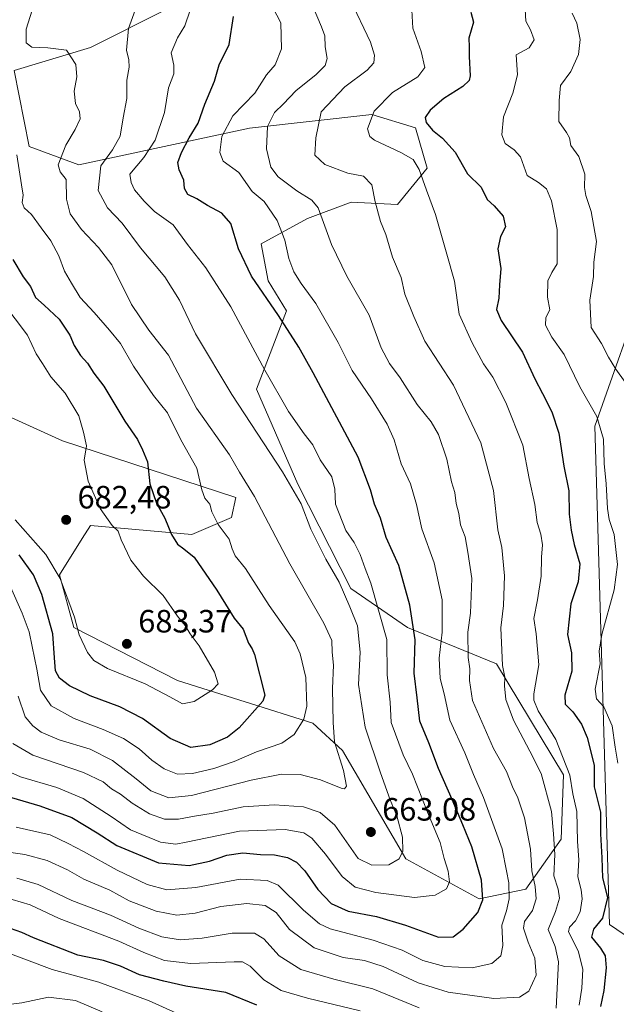
# Model space of a CAD drawing. Units: metres. Extents: x 641371 to 644826, y 4739136 to 4741520.
# Drawn here: x 643367 to 643552, y 4740031 to 4740337 of the extents above; entities that cross this region are included whole.
import ezdxf

# ---------------------------------------------------------------- set-up
doc = ezdxf.new("R2010")
doc.units = ezdxf.units.M
doc.header["$MEASUREMENT"] = 0
for name, color, linetype, lineweight in [('Arbolado forestal CxS', 92, 'Continuous', 0), ('Curva de nivel maestra', 30, 'Continuous', 30), ('Curva de nivel normal', 30, 'Continuous', 0), ('Espacio natural protegido', 121, 'Continuous', 13), ('Espacio natural protegido CxS', 121, 'Continuous', 0), ('Matorral CxS', 135, 'Continuous', 0), ('Punto de cota en terreno', 7, 'Continuous', 0), ('Rótulo de punto de cota en terreno', 7, 'Continuous', 0), ('Suelo desnudo CxS', 253, 'Continuous', 0)]:
    doc.layers.add(name, color=color, linetype=linetype, lineweight=lineweight)
doc.styles.add('Style-Arial', font='txt')

# ---------------------------------------------------------------- blocks, each defined once
blk = doc.blocks.new('5PATER')
at = {"layer": 'Suelo desnudo CxS', "linetype": 'Continuous', "lineweight": 0}
h = blk.add_hatch(color=51, dxfattribs=at)
edge = h.paths.add_edge_path()
edge.add_ellipse((0, 0), major_axis=(-0.11, -0.111), ratio=0.999422, start_angle=0, end_angle=360)

msp = doc.modelspace()

# ---------------------------------------------------------------- linework, layer by layer
at = {"layer": 'Arbolado forestal CxS', "color": 92, "linetype": 'Continuous', "lineweight": 0}
for points in [[(643412.9383, 4740340.4359, 656.9668), (643388.5833, 4740328.2533, 663.4844), (643364.9451, 4740321.0877, 668.0299), (643369.5845, 4740297.5759, 668.9098), (643385.0523, 4740291.8027, 662.8904), (643438.0073, 4740303.1709, 642.5079), (643475.9723, 4740307.4705, 630.7776), (643489.4911, 4740303.3393, 626.3999), (643493.1367, 4740290.7703, 629.0198), (643483.8505, 4740279.5217, 633.22), (643469.5245, 4740280.2389, 637.0524), (643455.9143, 4740275.2231, 641.6232), (643441.5883, 4740267.3403, 647.8904), (643443.7369, 4740255.8743, 648.5197), (643449.4667, 4740246.5575, 648.4577), (643440.1539, 4740222.1929, 656.797), (643452.9331, 4740192.6951, 659.4047), (643469.3931, 4740160.2763, 658.7111), (643487.0017, 4740148.2293, 651.7323), (643514.6481, 4740136.9141, 636.3091), (643535.4203, 4740102.5153, 632.0273), (643534.7027, 4740082.4505, 634.3521), (643523.7093, 4740067.0139, 642.7335), (643509.2051, 4740063.9289, 651.5884), (643486.4957, 4740076.4201, 659.9096), (643466.8147, 4740109.9889, 664.4851), (643457.5999, 4740118.5379, 669.3636), (643415.6715, 4740131.7985, 681.7195), (643383.4071, 4740148.1595, 679.1192), (643378.9847, 4740164.5123, 680.0138), (643386.0177, 4740175.8017, 682.0003), (643388.5789, 4740179.9131, 681.334), (643420.0967, 4740177.0457, 673.0933), (643432.3429, 4740182.3945, 668.4174), (643433.7069, 4740188.5115, 666.983), (643379.9177, 4740206.2009, 681.8045), (643299.0203, 4740242.8545, 701.2659)], [(643299.0203, 4740242.8545, 701.2659), (643379.9177, 4740206.2009, 681.8045), (643433.7069, 4740188.5115, 666.983), (643432.3429, 4740182.3945, 668.4174), (643420.0967, 4740177.0457, 673.0933), (643388.5789, 4740179.9131, 681.334), (643386.0177, 4740175.8017, 682.0003), (643378.9847, 4740164.5123, 680.0138), (643383.4071, 4740148.1595, 679.1192), (643415.6715, 4740131.7985, 681.7195), (643457.5999, 4740118.5379, 669.3636), (643466.8147, 4740109.9889, 664.4851), (643486.4957, 4740076.4201, 659.9096), (643509.2051, 4740063.9289, 651.5884), (643523.7093, 4740067.0139, 642.7335), (643534.7027, 4740082.4505, 634.3521), (643535.4203, 4740102.5153, 632.0273), (643514.6481, 4740136.9141, 636.3091), (643487.0017, 4740148.2293, 651.7323), (643469.3931, 4740160.2763, 658.7111), (643452.9331, 4740192.6951, 659.4047), (643440.1539, 4740222.1929, 656.797), (643449.4667, 4740246.5575, 648.4577), (643443.7369, 4740255.8743, 648.5197), (643441.5883, 4740267.3403, 647.8904), (643455.9143, 4740275.2231, 641.6232), (643469.5245, 4740280.2389, 637.0524), (643483.8505, 4740279.5217, 633.22), (643493.1367, 4740290.7703, 629.0198), (643489.4911, 4740303.3393, 626.3999), (643475.9723, 4740307.4705, 630.7776), (643438.0073, 4740303.1709, 642.5079), (643385.0523, 4740291.8027, 662.8904), (643369.5845, 4740297.5759, 668.9098), (643364.9451, 4740321.0877, 668.0299), (643388.5833, 4740328.2533, 663.4844), (643412.9383, 4740340.4359, 656.9668)]]:
    msp.add_polyline3d(points, dxfattribs=at)
at = {"layer": 'Curva de nivel maestra', "color": 30, "linetype": 'Continuous', "lineweight": 30, "flags": 128}
for points, elevation in [([(643506.65, 4740339.2801), (643507.5, 4740336.1201), (643506.02, 4740331.1201), (643506.1, 4740328.4501), (643506.1, 4740325.4501), (643506.41, 4740319.4501), (643506.12, 4740318.0701), (643504.19, 4740316.1101), (643498.22, 4740312.4301), (643493.99, 4740308.7801), (643492.5, 4740306.5801), (643492.78, 4740304.9701), (643494.79, 4740302.5801), (643497.88, 4740300.1301), (643501.75, 4740295.7301), (643505.61, 4740289.0301), (643509.8, 4740284.9301), (643511.72, 4740281.0401), (643513.88, 4740279.0801), (643516.67, 4740275.9201), (643517.45, 4740272.5501), (643515.84, 4740269.5601), (643514.98, 4740265.7801), (643515.94, 4740259.6601), (643515.58, 4740254.5801), (643515.36, 4740250.4201), (643514.58, 4740246.9301), (643516.04, 4740243.5001), (643522.64, 4740233.7201), (643526.5, 4740225.4101), (643528.89, 4740220.8501), (643531.77, 4740215.1901), (643533.99, 4740208.5801), (643535.47, 4740198.2601), (643537.02, 4740190.6601), (643537.11, 4740183.3501), (643537.75, 4740178.4501), (643538.7, 4740174.0001), (643540.43, 4740168.0001), (643539.92, 4740162.3401), (643537.64, 4740155.5101), (643536.63, 4740146.0401), (643537.93, 4740140.3301), (643537.95, 4740134.6401), (643535.76, 4740127.2401), (643535.89, 4740124.3601), (643538.32, 4740122.0401), (643541, 4740118.1601), (643542.71, 4740114.0801), (643544.96, 4740105.4201), (643544.96, 4740098.7601), (643546.92, 4740090.9001), (643546.91, 4740084.1201), (643547.31, 4740076.7401), (643547.52, 4740070.4801), (643549.04, 4740064.4001), (643547.48, 4740057.9401), (643544.71, 4740054.5601), (643544.08, 4740052.0801), (643546.88, 4740048.6301), (643548.28, 4740046.2601), (643548.59, 4740042.5901), (643547.9, 4740035.5501), (643546.9, 4740030.5101)], 625), ([(643360.51, 4740096.4301), (643372.88, 4740092.7901), (643382.85, 4740089.2201), (643390.67, 4740084.4501), (643396.79, 4740080.5001), (643409.76, 4740075.1701), (643419.23, 4740074.3601), (643425.56, 4740075.6601), (643430.91, 4740077.5501), (643435.89, 4740078.2501), (643441.33, 4740077.7601), (643445.72, 4740077.6001), (643449.74, 4740076.7501), (643452.57, 4740075.3601), (643455.1, 4740072.6401), (643459.12, 4740066.8901), (643463.33, 4740062.4801), (643468.61, 4740060.1901), (643477.37, 4740058.4401), (643486.34, 4740055.7901), (643496.63, 4740052.0901), (643501.18, 4740052.1901), (643504.26, 4740054.6001), (643508.81, 4740059.7401), (643510.41, 4740063.6801), (643509.97, 4740069.7701), (643506.94, 4740080.1401), (643504.12, 4740086.9601), (643500.88, 4740094.8501), (643496.57, 4740104.4201), (643493.65, 4740112.4401), (643490.79, 4740119.1401), (643489.99, 4740126.3401), (643489.05, 4740134.0601), (643489.32, 4740144.4001), (643487.71, 4740155.1501), (643484.34, 4740167.4601), (643480.41, 4740176.1801), (643478.59, 4740182.1301), (643476.7, 4740186.5001), (643475.46, 4740190.9601), (643471.66, 4740201.1301), (643457.69, 4740227.2701), (643453.26, 4740235.2201), (643446.95, 4740245.0701), (643438.62, 4740257.2501), (643434.6, 4740265.7601), (643432.17, 4740273.6201), (643429.41, 4740276.8601), (643424.9, 4740279.2001), (643421.58, 4740281.3001), (643418.81, 4740282.6201), (643417.82, 4740284.4801), (643417.62, 4740287.0801), (643416.16, 4740290.2801), (643415.75, 4740292.5401), (643416.84, 4740295.7101), (643419.27, 4740300.2701), (643422.06, 4740304.7601), (643424.14, 4740310.6701), (643427.14, 4740317.7801), (643428.57, 4740322.9001), (643431.69, 4740329.1501), (643433.02, 4740337.8401)], 650), ([(643364.52, 4740262.4501), (643367.75, 4740257.1201), (643370.05, 4740254.0601), (643371.53, 4740250.6301), (643374.2, 4740248.2801), (643378.88, 4740243.9001), (643382.19, 4740238.9701), (643383.52, 4740235.8001), (643385.55, 4740232.6801), (643387.7, 4740230.2201), (643389.67, 4740227.1901), (643392.74, 4740223.1601), (643399.33, 4740212.2801), (643403.22, 4740206.6001), (643404.75, 4740203.3701), (643406.32, 4740199.6001), (643407, 4740192.7801), (643409.06, 4740186.7801), (643411.7, 4740182.1201), (643413.73, 4740177.0401), (643415.66, 4740174.0301), (643417.63, 4740172.6001), (643420.78, 4740170.0101), (643427.82, 4740159.7801), (643433.21, 4740151.1301), (643436.02, 4740147.6701), (643437.62, 4740143.3201), (643438.8, 4740141.6201), (643439.54, 4740139.7901), (643442.7, 4740127.2401), (643442.09, 4740125.3401), (643434.75, 4740117.0701), (643431.12, 4740114.1201), (643425.66, 4740111.7701), (643419.72, 4740110.9201), (643413.32, 4740113.7501), (643404.81, 4740119.9301), (643397.71, 4740123.6001), (643388.47, 4740127.0101), (643382.08, 4740130.1401), (643379, 4740132.4301), (643377.81, 4740134.7801), (643377.43, 4740138.8101), (643376.92, 4740146.2101), (643373.54, 4740158.4201), (643370.98, 4740164.5401), (643366.48, 4740170.8101)], 675), ([(643440.24, 4740030.9601), (643430.58, 4740034.8601), (643418.19, 4740036.8901), (643411.35, 4740038.4601), (643403.82, 4740040.3601), (643397.93, 4740043.1001), (643392.66, 4740044.8601), (643384.66, 4740046.5001), (643370.89, 4740051.8901), (643367.32, 4740053.5601), (643362.05, 4740055.3701)], 625)]:
    msp.add_lwpolyline(points, dxfattribs=dict(at, elevation=elevation))
at = {"layer": 'Curva de nivel normal', "color": 30, "linetype": 'Continuous', "lineweight": 0, "flags": 128}
for points, elevation in [([(643363.19, 4740078.5001), (643368.24, 4740077.7601), (643375.17, 4740075.9001), (643381.48, 4740072.9401), (643386.6, 4740070.0601), (643394.65, 4740066.6101), (643400.66, 4740063.3501), (643408.99, 4740060.1601), (643415.45, 4740058.9501), (643421.08, 4740059.5701), (643429.09, 4740061.5901), (643437.18, 4740062.5001), (643442.84, 4740061.9401), (643446.2, 4740059.7401), (643450.39, 4740054.4501), (643457.99, 4740048.7401), (643467.07, 4740045.7201), (643473.62, 4740044.8101), (643479.4, 4740042.9901), (643490.33, 4740037.9101), (643499.64, 4740035.0001), (643513.75, 4740032.9801), (643521.78, 4740033.4301), (643524.69, 4740035.2801), (643526.87, 4740040.3201), (643526.53, 4740045.5801), (643524.45, 4740050.5001), (643523, 4740054.8401), (643523.31, 4740056.9601), (643525.75, 4740060.3601), (643526.9, 4740063.9401), (643526.63, 4740067.8301), (643525.55, 4740072.6501), (643525.13, 4740079.4001), (643523.33, 4740089.1401), (643521.22, 4740095.3401), (643519.6, 4740098.7201), (643517.69, 4740103.5101), (643513.72, 4740110.6501), (643507.16, 4740125.5601), (643506.22, 4740131.7801), (643506.33, 4740135.4201), (643505.78, 4740138.9401), (643505.7, 4740146.7801), (643506.58, 4740152.7001), (643506.98, 4740163.4401), (643505.73, 4740171.6101), (643504.86, 4740176.3401), (643503.48, 4740180.0301), (643502.88, 4740183.6401), (643502.05, 4740186.6801), (643501.66, 4740190.1201), (643500.68, 4740193.4301), (643499.2, 4740200.4901), (643496.65, 4740208.1001), (643494.33, 4740212.0401), (643489.95, 4740217.4101), (643484.71, 4740225.7501), (643481.37, 4740230.1601), (643478.87, 4740234.9901), (643475.06, 4740245.1801), (643468.12, 4740257.2401), (643463.41, 4740267.1501), (643459.25, 4740278.5301), (643457.26, 4740280.8501), (643452.66, 4740283.7401), (643446.81, 4740288.1001), (643444.58, 4740291.1601), (643443.19, 4740296.7801), (643443.54, 4740303.7701), (643445.67, 4740308.0601), (643448.51, 4740310.7701), (643452.38, 4740314.8101), (643458.64, 4740319.9301), (643461.43, 4740322.6901), (643462.02, 4740324.8401), (643461.49, 4740328.4401), (643461.37, 4740331.9001), (643460.28, 4740334.7301), (643457.07, 4740342.1901)], 640), ([(643365.53, 4740086.1701), (643376.12, 4740083.7901), (643381.67, 4740081.1301), (643386.49, 4740078.6701), (643396.89, 4740072.9101), (643406.26, 4740068.4401), (643412.33, 4740066.7901), (643421.28, 4740067.5001), (643435.06, 4740070.0901), (643443.4, 4740069.6201), (643446.86, 4740068.1801), (643454.75, 4740060.4001), (643459.72, 4740056.1701), (643463.04, 4740054.6101), (643476.29, 4740051.1201), (643485.35, 4740048.0101), (643491.78, 4740044.8501), (643498.53, 4740042.9501), (643507.04, 4740042.5601), (643513.11, 4740043.9001), (643515.98, 4740046.3201), (643516.53, 4740049.4501), (643516.23, 4740055.7801), (643517.7, 4740060.2901), (643518.56, 4740063.9601), (643518.43, 4740068.9301), (643517.68, 4740072.6101), (643516.37, 4740079.4501), (643510.61, 4740095.3801), (643507.42, 4740102.5501), (643504.8, 4740109.3001), (643500.1, 4740119.4301), (643498.34, 4740127.5801), (643497.14, 4740132.3201), (643496.8, 4740138.6701), (643497.77, 4740146.7801), (643497.74, 4740156.7701), (643495.23, 4740168.2601), (643491.47, 4740178.8801), (643489.78, 4740186.3901), (643487.89, 4740192.7701), (643485.03, 4740199.0401), (643482.83, 4740206.4801), (643480.7, 4740211.3801), (643475.86, 4740219.1501), (643469.8, 4740228.0101), (643465.47, 4740236.7001), (643458.58, 4740248.8401), (643454.03, 4740255.0101), (643451.76, 4740258.6201), (643450.13, 4740262.7901), (643448.9, 4740268.4501), (643446.57, 4740274.5701), (643442.53, 4740280.4301), (643438.74, 4740283.5301), (643434.65, 4740289.4401), (643429.77, 4740292.9801), (643428.75, 4740295.6501), (643429.4, 4740300.6201), (643432.84, 4740307.0601), (643439.59, 4740314.1001), (643443.21, 4740319.7801), (643445.95, 4740322.8801), (643447.9, 4740327.8401), (643447.64, 4740335.8801), (643444.11, 4740342.8801)], 645), ([(643366.23, 4740126.9301), (643368.39, 4740120.5001), (643370.68, 4740117.7201), (643373.36, 4740115.6601), (643378.87, 4740113.3701), (643388.52, 4740110.4601), (643395.44, 4740106.8801), (643402.76, 4740101.2201), (643407.33, 4740097.5301), (643412.91, 4740095.3601), (643420.01, 4740096.1001), (643438.47, 4740100.7901), (643447.88, 4740102.6201), (643453.72, 4740102.5601), (643459.99, 4740100.9201), (643466.41, 4740098.3001), (643467.46, 4740098.0801), (643468.03, 4740098.9901), (643467.15, 4740103.8601), (643464.3, 4740112.7501), (643463.93, 4740118.7401), (643463.76, 4740129.2901), (643463.98, 4740136.5001), (643463.63, 4740140.5601), (643463.56, 4740144.1601), (643461.02, 4740149.6001), (643450.48, 4740167.9901), (643439.53, 4740188.9201), (643434.82, 4740196.4501), (643431.76, 4740201.7701), (643421.53, 4740216.3201), (643412.79, 4740232.7401), (643406.76, 4740240.5601), (643401.34, 4740248.4601), (643395.22, 4740260.8401), (643391.08, 4740266.1901), (643385.86, 4740271.8101), (643382.36, 4740276.6201), (643381.2, 4740281.1701), (643381.08, 4740287.3201), (643379.18, 4740289.6401), (643378.64, 4740291.8801), (643380.98, 4740297.9201), (643383.88, 4740302.7801), (643385.41, 4740306.1601), (643385.2, 4740308.3201), (643384, 4740310.8801), (643383.54, 4740314.6601), (643384.42, 4740319.1501), (643384.11, 4740322.9801), (643381.16, 4740327.4701), (643375.38, 4740328.1401), (643370.41, 4740328.4001), (643368.65, 4740329.7201), (643368.65, 4740333.9401), (643371.77, 4740343.8801)], 665), ([(643533.1, 4740030.0501), (643533.84, 4740044.4501), (643532.85, 4740049.1201), (643530.6, 4740054.4201), (643532.91, 4740060.0001), (643534.16, 4740064.1401), (643533.7, 4740067.0001), (643532.39, 4740071.0701), (643532.67, 4740077.7001), (643532.3, 4740084.1601), (643531.72, 4740091.1101), (643528.44, 4740102.9101), (643524.93, 4740109.8601), (643519.92, 4740119.3901), (643517.54, 4740125.8801), (643517.07, 4740130.0601), (643517.17, 4740132.7801), (643516.42, 4740136.4501), (643516.3, 4740141.1201), (643515.93, 4740148.1201), (643516.8, 4740155.0701), (643517.13, 4740164.2701), (643516.23, 4740173.0701), (643515, 4740178.5201), (643513.64, 4740190.7101), (643509.74, 4740205.5001), (643501.31, 4740223.4101), (643492.34, 4740237.1101), (643488.92, 4740244.7601), (643486.2, 4740251.7201), (643485.06, 4740256.8501), (643482.36, 4740263.1401), (643480.23, 4740270.2401), (643478.64, 4740274.2901), (643476.96, 4740280.3201), (643475.94, 4740285.6801), (643473.3, 4740288.3301), (643468.45, 4740289.2401), (643461.35, 4740291.9101), (643458.26, 4740294.8101), (643458.51, 4740300.1801), (643460.25, 4740308.3001), (643467.51, 4740316.0501), (643474.48, 4740321.2601), (643476.5, 4740323.5401), (643476.79, 4740325.9201), (643475.5, 4740329.9601), (643469.24, 4740343.3201)], 635), ([(643361.07, 4740104.4401), (643366.89, 4740101.8301), (643378.22, 4740098.5601), (643386.4, 4740095.0801), (643395, 4740089.5501), (643401.08, 4740085.4101), (643410.33, 4740081.5401), (643415.07, 4740080.9601), (643418.33, 4740081.5301), (643434.85, 4740084.9601), (643449.05, 4740085.4501), (643454.86, 4740084.4801), (643457.27, 4740082.8101), (643461.56, 4740077.8601), (643466.7, 4740070.8701), (643470.79, 4740067.5801), (643477.13, 4740065.9201), (643489.19, 4740064.4001), (643495.56, 4740065.1201), (643499.09, 4740067.0801), (643500.06, 4740069.2701), (643499.6, 4740072.5401), (643498.4, 4740076.4701), (643497.1, 4740081.4701), (643493.17, 4740090.8701), (643488.59, 4740102.6801), (643485.61, 4740108.6401), (643481.91, 4740118.7001), (643481.6, 4740125.0601), (643480.71, 4740133.5201), (643480.57, 4740144.4301), (643475.64, 4740162.0101), (643473.84, 4740166.5601), (643472.31, 4740170.9101), (643470.45, 4740174.5601), (643467.9, 4740178.3001), (643464.61, 4740186.4801), (643464.49, 4740191.1301), (643463.47, 4740194.9501), (643459.92, 4740200.2801), (643457.62, 4740204.8901), (643454.94, 4740208.3601), (643450.07, 4740215.3101), (643442.67, 4740228.0801), (643432.13, 4740247.7801), (643424.41, 4740259.9001), (643418.75, 4740267.1101), (643414.24, 4740273.1901), (643408.52, 4740277.3101), (643405.31, 4740280.6101), (643402.28, 4740284.0901), (643401.2, 4740286.4001), (643400.82, 4740288.9601), (643405.14, 4740294.0801), (643408.74, 4740299.4501), (643411.56, 4740308.1201), (643412.86, 4740315.7801), (643414.44, 4740320.1201), (643414.51, 4740322.7801), (643413.68, 4740326.6401), (643415.58, 4740331.2301), (643417.9, 4740335.0101), (643419.5, 4740339.9001)], 655), ([(643402.51, 4740339.9001), (643400.45, 4740334.1201), (643399.75, 4740327.4501), (643400.52, 4740324.4501), (643400.62, 4740322.1201), (643399.86, 4740318.1201), (643399.85, 4740312.4501), (643398.76, 4740306.4501), (643397.85, 4740300.7801), (643395.46, 4740296.4501), (643391.84, 4740291.5501), (643390.98, 4740283.8401), (643393.85, 4740278.5401), (643398.4, 4740273.7601), (643404.18, 4740266.0401), (643411.68, 4740257.1001), (643416.23, 4740249.8501), (643421.22, 4740239.3801), (643432.49, 4740220.5201), (643448.24, 4740196.5201), (643454, 4740186.5501), (643456.95, 4740178.7401), (643461.63, 4740169.4201), (643465.79, 4740162.2401), (643469.06, 4740154.6701), (643471.52, 4740148.7001), (643472.29, 4740140.5301), (643471.74, 4740130.5301), (643473.86, 4740117.2701), (643478.6, 4740103.1101), (643481.61, 4740094.7401), (643483.66, 4740089.7801), (643485.44, 4740083.1201), (643485.57, 4740078.7801), (643484.45, 4740076.4001), (643481.19, 4740074.5001), (643475.94, 4740074.4001), (643471.66, 4740076.5101), (643464.49, 4740086.8601), (643459.84, 4740090.7601), (643454.75, 4740092.4801), (643445.77, 4740093.1801), (643435.99, 4740092.5501), (643426.64, 4740090.5401), (643420.91, 4740089.6401), (643415.88, 4740088.6601), (643411.54, 4740088.6601), (643406.95, 4740090.4001), (643401.53, 4740093.6501), (643397.96, 4740096.4201), (643395.13, 4740098.0901), (643392.53, 4740100.3301), (643386.43, 4740103.1701), (643370.72, 4740108.5501), (643364.49, 4740112.2301)], 660), ([(643540.24, 4740030.9501), (643541.07, 4740036.2001), (643541.39, 4740042.1801), (643539.99, 4740047.8301), (643536.99, 4740053.7601), (643537.27, 4740055.1701), (643539.11, 4740057.1301), (643540.58, 4740059.8901), (643541.18, 4740063.9401), (643540.93, 4740066.7801), (643539.86, 4740070.7801), (643540.13, 4740076.1201), (643539.69, 4740081.7801), (643539.57, 4740091.1201), (643538.28, 4740096.5401), (643537.32, 4740102.4101), (643533.01, 4740113.4701), (643527.53, 4740122.3201), (643526.15, 4740125.6801), (643526.24, 4740127.5601), (643527.75, 4740136.6301), (643526.91, 4740146.2201), (643526.16, 4740151.0001), (643527.34, 4740156.7901), (643528.45, 4740164.1201), (643528.62, 4740170.0101), (643528.86, 4740173.8401), (643528.33, 4740177.2301), (643527.18, 4740180.7701), (643526.5, 4740186.4101), (643524.7, 4740194.4501), (643522.82, 4740204.8501), (643517.46, 4740218.0801), (643513.5, 4740225.9601), (643510.57, 4740230.0301), (643507.1, 4740236.5601), (643502.98, 4740245.4301), (643501.54, 4740255.7001), (643499.15, 4740264.1201), (643495.63, 4740276.4601), (643492.88, 4740284.0101), (643490.64, 4740290.4201), (643488.74, 4740293.5201), (643484.91, 4740295.7001), (643476.8, 4740299.5301), (643475.26, 4740300.6601), (643474.55, 4740303.0201), (643476.69, 4740308.4501), (643482.33, 4740314.3201), (643490.15, 4740319.1101), (643492.39, 4740322.0301), (643491.26, 4740327.0001), (643488.64, 4740334.2701), (643488.37, 4740339.8201)], 630), ([(643523.48, 4740340.0501), (643523.67, 4740336.4401), (643525.15, 4740333.7801), (643526.26, 4740330.6401), (643524.78, 4740328.1601), (643520.71, 4740326.0401), (643521.08, 4740319.7801), (643519.72, 4740314.1201), (643516.75, 4740306.7801), (643516.25, 4740301.1201), (643517.31, 4740298.4501), (643520.12, 4740296.4501), (643522.07, 4740294.3601), (643524.09, 4740288.4801), (643527.62, 4740286.4001), (643530.12, 4740284.4201), (643531.72, 4740280.6801), (643533.44, 4740271.7601), (643533.39, 4740261.1201), (643531.79, 4740258.4501), (643530.56, 4740255.7801), (643530.46, 4740250.7801), (643531.13, 4740246.7801), (643529.95, 4740244.4501), (643529.86, 4740242.0801), (643531.82, 4740238.3001), (643535.63, 4740232.9901), (643540.47, 4740222.8901), (643545.7, 4740213.7301), (643547.84, 4740206.6301), (643548.01, 4740199.1401), (643548.68, 4740192.8001), (643549, 4740185.1301), (643549.56, 4740181.7401), (643551.13, 4740177.0501), (643552.12, 4740167.7801), (643551.07, 4740159.8901), (643547.24, 4740145.9801), (643546.42, 4740140.8801), (643546.76, 4740136.8801), (643545.26, 4740129.0601), (643545.6, 4740126.0401), (643547.9, 4740123.6201), (643550.54, 4740117.7201), (643551.41, 4740111.0201), (643552.24, 4740106.1001)], 620), ([(643538.09, 4740338.8801), (643539.56, 4740335.8001), (643540.59, 4740330.7801), (643540.09, 4740326.1201), (643537.7, 4740320.7801), (643534.42, 4740316.4501), (643534.04, 4740311.7801), (643533.95, 4740305.3101), (643536.3, 4740301.8801), (643537.28, 4740300.2001), (643537.64, 4740297.8001), (643540.11, 4740294.4201), (643542.02, 4740288.8901), (643541.93, 4740284.8501), (643542.3, 4740282.3701), (643544, 4740277.3101), (643545.66, 4740268.0801), (643544.85, 4740261.6401), (643544.7, 4740257.1601), (643543.59, 4740249.7901), (643543.97, 4740241.3901), (643547.19, 4740236.3801), (643549.38, 4740232.1701), (643551.66, 4740228.4501), (643554.57, 4740224.3601)], 615), ([(643365.8, 4740294.9201), (643367.23, 4740285.6401), (643367.75, 4740282.3801), (643367.44, 4740280.1901), (643368.05, 4740278.5101), (643370.28, 4740276.4101), (643373.28, 4740272.2701), (643376.34, 4740268.2601), (643378.75, 4740263.6001), (643380.56, 4740258.8201), (643382.68, 4740255.1201), (643385.4, 4740250.6201), (643389.8, 4740246.0301), (643394.56, 4740240.5301), (643397.96, 4740236.4101), (643401.94, 4740229.3001), (643405.23, 4740224.4201), (643408.15, 4740220.1901), (643412.53, 4740214.8801), (643416.65, 4740206.4601), (643421.59, 4740197.6401), (643423.18, 4740190.9401), (643424.06, 4740188.3701), (643425.62, 4740186.4501), (643426.29, 4740184.0901), (643428.2, 4740180.1701), (643431.7, 4740175.6701), (643432.58, 4740172.5901), (643433.53, 4740170.4801), (643436.73, 4740166.5601), (643444.08, 4740155.0501), (643452.04, 4740143.7401), (643453.73, 4740140.0401), (643455.48, 4740132.6901), (643455.8, 4740123.7801), (643454.83, 4740119.7401), (643451.86, 4740114.9601), (643448.01, 4740112.2801), (643440.16, 4740109.5901), (643433.21, 4740106.6501), (643426.85, 4740104.4701), (643420.31, 4740102.8601), (643415.64, 4740102.7001), (643411.5, 4740104.3301), (643407.66, 4740107.0201), (643403.73, 4740110.5801), (643398.88, 4740113.7301), (643392.55, 4740116.5801), (643383.54, 4740119.9301), (643376.39, 4740123.8601), (643373.08, 4740128.7601), (643371.98, 4740135.2701), (643370.55, 4740142.2801), (643369.64, 4740146.8401), (643367.43, 4740152.6301), (643363.83, 4740160.8301)], 670), ([(643357.85, 4740253.7701), (643369.07, 4740238.9401), (643371.75, 4740233.2101), (643373.73, 4740230.1901), (643376.28, 4740226.0701), (643380.79, 4740220.9101), (643384.96, 4740213.9401), (643386.43, 4740208.8301), (643387.38, 4740204.6401), (643386.66, 4740200.1301), (643387.92, 4740193.6301), (643391.61, 4740185.1801), (643395.3, 4740179.8701), (643397.22, 4740178.1201), (643398.19, 4740175.3901), (643401.12, 4740169.1101), (643405.09, 4740164.1201), (643411.2, 4740158.1801), (643415.65, 4740151.7601), (643418, 4740148.7901), (643419.55, 4740146.2501), (643422.37, 4740142.4701), (643427.15, 4740134.3801), (643428.28, 4740130.7301), (643426.5, 4740128.8801), (643420.75, 4740125.2401), (643417.14, 4740124.5201), (643413.29, 4740126.7201), (643405.54, 4740130.7401), (643393.87, 4740135.5001), (643389.64, 4740138.0001), (643387.71, 4740140.4101), (643385.13, 4740145.9201), (643383.66, 4740151.4501), (643379.26, 4740163.3801), (643374.77, 4740170.9001), (643365.26, 4740181.5901)], 680), ([(643365.76, 4740070.4201), (643372.41, 4740068.4101), (643382.82, 4740063.4801), (643394.81, 4740058.8701), (643403.67, 4740054.8601), (643410.77, 4740052.2201), (643416.48, 4740051.2701), (643423.32, 4740051.7701), (643432.56, 4740053.3501), (643439.47, 4740053.2601), (643442.4, 4740051.5301), (643447.15, 4740046.2701), (643453.94, 4740042.0601), (643464.12, 4740038.9901), (643476.2, 4740035.9801), (643490.62, 4740030.1101)], 635), ([(643364.31, 4740063.7701), (643369.9, 4740062.0601), (643378.9, 4740057.8601), (643397.37, 4740050.8701), (643405.22, 4740047.3101), (643411.61, 4740044.7901), (643419.75, 4740043.8901), (643433.25, 4740044.4401), (643435.77, 4740044.3601), (643438.16, 4740043.1001), (643442.39, 4740038.8201), (643447.76, 4740035.5201), (643455.99, 4740033.1401), (643472.33, 4740029.2001)], 630), ([(643416.2, 4740028.1001), (643406.82, 4740032.2801), (643391.17, 4740038.1101), (643376.74, 4740042.0601), (643360.81, 4740048.0201)], 620), ([(643392.29, 4740028.8401), (643383.99, 4740032.4401), (643375.64, 4740033.4401), (643367.31, 4740031.7201), (643358.98, 4740030.6701)], 615)]:
    msp.add_lwpolyline(points, dxfattribs=dict(at, elevation=elevation))
at = {"layer": 'Espacio natural protegido', "color": 121, "linetype": 'Continuous', "lineweight": 13, "flags": 128}
msp.add_lwpolyline([(643561.3089, 4740256.6588), (643545.1603, 4740210.6732), (643549.7027, 4740056.0292), (643563.6552, 4740046.4556)], dxfattribs=at)
at = {"layer": 'Espacio natural protegido CxS', "color": 121, "linetype": 'Continuous', "lineweight": 0, "flags": 128}
msp.add_lwpolyline([(643563.6552, 4740046.4556), (643549.7027, 4740056.0292), (643545.1603, 4740210.6732), (643561.3089, 4740256.6588)], dxfattribs=at)
at = {"layer": 'Matorral CxS', "color": 135, "linetype": 'Continuous', "lineweight": 0}
msp.add_polyline3d([(643299.0203, 4740242.8545, 701.2659), (643379.9177, 4740206.2009, 681.8045), (643433.7069, 4740188.5115, 666.983), (643432.3429, 4740182.3945, 668.4174), (643420.0967, 4740177.0457, 673.0933), (643388.5789, 4740179.9131, 681.334), (643386.0177, 4740175.8017, 682.0003), (643378.9847, 4740164.5123, 680.0138), (643383.4071, 4740148.1595, 679.1192), (643415.6715, 4740131.7985, 681.7195), (643457.5999, 4740118.5379, 669.3636), (643466.8147, 4740109.9889, 664.4851), (643486.4957, 4740076.4201, 659.9096), (643509.2051, 4740063.9289, 651.5884), (643523.7093, 4740067.0139, 642.7335), (643534.7027, 4740082.4505, 634.3521), (643535.4203, 4740102.5153, 632.0273), (643514.6481, 4740136.9141, 636.3091), (643487.0017, 4740148.2293, 651.7323), (643469.3931, 4740160.2763, 658.7111), (643452.9331, 4740192.6951, 659.4047), (643440.1539, 4740222.1929, 656.797), (643449.4667, 4740246.5575, 648.4577), (643443.7369, 4740255.8743, 648.5197), (643441.5883, 4740267.3403, 647.8904), (643455.9143, 4740275.2231, 641.6232), (643469.5245, 4740280.2389, 637.0524), (643483.8505, 4740279.5217, 633.22), (643493.1367, 4740290.7703, 629.0198), (643489.4911, 4740303.3393, 626.3999), (643475.9723, 4740307.4705, 630.7776), (643438.0073, 4740303.1709, 642.5079), (643385.0523, 4740291.8027, 662.8904), (643369.5845, 4740297.5759, 668.9098), (643364.9451, 4740321.0877, 668.0299), (643388.5833, 4740328.2533, 663.4844), (643412.9383, 4740340.4359, 656.9668)], dxfattribs=at)
msp.add_polyline3d([(643299.0203, 4740242.8545, 701.2659), (643379.9177, 4740206.2009, 681.8045), (643433.7069, 4740188.5115, 666.983), (643432.3429, 4740182.3945, 668.4174), (643420.0967, 4740177.0457, 673.0933), (643388.5789, 4740179.9131, 681.334), (643386.0177, 4740175.8017, 682.0003), (643378.9847, 4740164.5123, 680.0138), (643383.4071, 4740148.1595, 679.1192), (643415.6715, 4740131.7985, 681.7195), (643457.5999, 4740118.5379, 669.3636), (643466.8147, 4740109.9889, 664.4851), (643486.4957, 4740076.4201, 659.9096), (643509.2051, 4740063.9289, 651.5884), (643523.7093, 4740067.0139, 642.7335), (643534.7027, 4740082.4505, 634.3521), (643535.4203, 4740102.5153, 632.0273), (643514.6481, 4740136.9141, 636.3091), (643487.0017, 4740148.2293, 651.7323), (643469.3931, 4740160.2763, 658.7111), (643452.9331, 4740192.6951, 659.4047), (643440.1539, 4740222.1929, 656.797), (643449.4667, 4740246.5575, 648.4577), (643443.7369, 4740255.8743, 648.5197), (643441.5883, 4740267.3403, 647.8904), (643455.9143, 4740275.2231, 641.6232), (643469.5245, 4740280.2389, 637.0524), (643483.8505, 4740279.5217, 633.22), (643493.1367, 4740290.7703, 629.0198), (643489.4911, 4740303.3393, 626.3999), (643475.9723, 4740307.4705, 630.7776), (643438.0073, 4740303.1709, 642.5079), (643385.0523, 4740291.8027, 662.8904), (643369.5845, 4740297.5759, 668.9098), (643364.9451, 4740321.0877, 668.0299), (643388.5833, 4740328.2533, 663.4844), (643412.9383, 4740340.4359, 656.9668)], dxfattribs=at)

# ---------------------------------------------------------------- block references
at = {"layer": 'Punto de cota en terreno', "color": 7, "linetype": 'Continuous', "lineweight": 0, "xscale": 10, "yscale": 10, "zscale": 10}
for p in [(643381.07, 4740181.63, 682.48), (643399.92, 4740143.13, 683.37), (643475.62, 4740084.72, 663.08)]:
    msp.add_blockref('5PATER', p, dxfattribs=at)

# ---------------------------------------------------------------- texts
at = {"layer": 'Rótulo de punto de cota en terreno', "color": 7, "linetype": 'Continuous', "lineweight": 0, "style": 'Style-Arial'}
for s, p in [('682,48', (643384.5978, 4740185.1578)), ('683,37', (643403.4478, 4740146.6578)), ('663,08', (643479.1478, 4740088.2478))]:
    msp.add_text(s, height=7, dxfattribs=at).set_placement(p)

doc.saveas('drawing.dxf')
